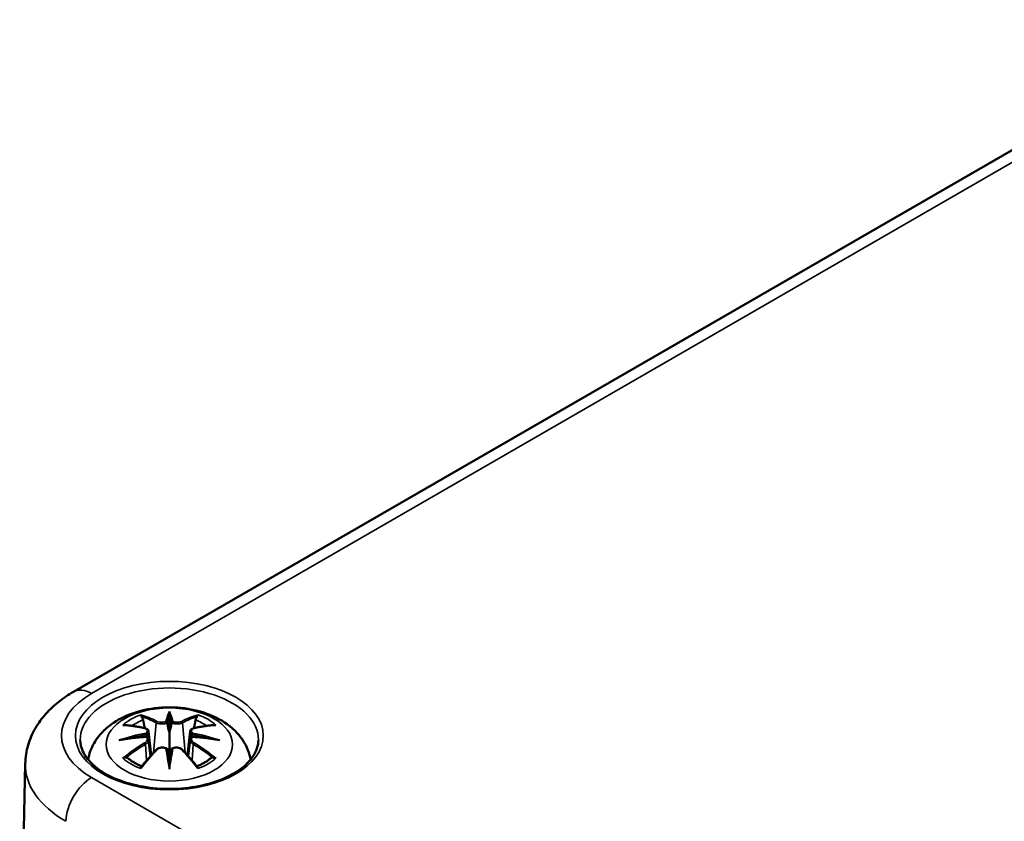
# Model space of a CAD drawing. Units: millimetres. Extents: x 0 to 420, y 0 to 297.
# Drawn here: x 36 to 56, y 77 to 93 of the extents above; entities that cross this region are included whole.
import ezdxf

# ---------------------------------------------------------------- set-up
doc = ezdxf.new("R2010")
doc.units = ezdxf.units.MM
doc.layers.add('Sichtbar (ISO)', color=7, linetype='Continuous', lineweight=50)
doc.layers.add('Sichtbar schmal (ISO)', color=7, linetype='Continuous', lineweight=35)

msp = doc.modelspace()

# ---------------------------------------------------------------- linework, layer by layer
at = {"layer": 'Sichtbar (ISO)'}
for p, q in [((37.118, 79.46), (61.266, 93.402)), ((39.107, 78.976), (39.107, 78.615)), ((38.677, 78.637), (38.73, 78.145)), ((39.536, 78.637), (39.483, 78.145)), ((38.677, 78.466), (38.714, 78.127)), ((39.536, 78.466), (39.5, 78.127)), ((39.107, 77.988), (39.107, 78.052)), ((36.119, 77.972), (36.003, 72.534))]:
    msp.add_line(p, q, dxfattribs=at)
for centre, major_axis, ratio, start_param, end_param in [((39.023, 79.09), (-0.129, 0.618), 0.036814, 2.026405, 2.439082), ((39.191, 79.09), (-0.129, -0.618), 0.036814, 0.70251, 1.115188), ((38.529, 78.806), (0.011, -0.684), 0.166237, 1.145796, 1.219537), ((39.684, 78.806), (0.011, 0.684), 0.166237, 1.922055, 1.995797), ((39.023, 78.424), (0.131, -0.605), 0.006801, 0.908218, 1.320895), ((39.191, 78.424), (0.131, 0.605), 0.006801, 1.820698, 2.233375)]:
    msp.add_ellipse(centre, major_axis=major_axis, ratio=ratio, start_param=start_param, end_param=end_param, dxfattribs=at)
for points, knots in [([(36.119, 77.972), (36.122, 78.102), (36.142, 78.232), (36.214, 78.479), (36.266, 78.596), (36.391, 78.813), (36.465, 78.913), (36.628, 79.096), (36.718, 79.179), (36.91, 79.331), (37.011, 79.399), (37.118, 79.46)], [5.5101301, 5.5101301, 5.5101301, 5.5101301, 5.6647411, 5.6647411, 5.8193522, 5.8193522, 5.9739632, 5.9739632, 6.1285743, 6.1285743, 6.2831853, 6.2831853, 6.2831853, 6.2831853]), ([(37.422, 78.055), (37.432, 78.114), (37.448, 78.172), (37.51, 78.345), (37.572, 78.449), (37.733, 78.651), (37.836, 78.742), (38.089, 78.912), (38.242, 78.981), (38.577, 79.088), (38.759, 79.121), (39.126, 79.145), (39.309, 79.137), (39.669, 79.08), (39.845, 79.03), (40.177, 78.883), (40.333, 78.785), (40.579, 78.543), (40.676, 78.409), (40.761, 78.188), (40.78, 78.122), (40.792, 78.055)], [4.027614, 4.027614, 4.027614, 4.027614, 4.133136, 4.133136, 4.357122, 4.357122, 4.636026, 4.636026, 4.993797, 4.993797, 5.383142, 5.383142, 5.767473, 5.767473, 6.153925, 6.153925, 6.539044, 6.539044, 6.848534, 6.848534, 6.96796, 6.96796, 6.96796, 6.96796]), ([(39.107, 79.054), (39.107, 79.054), (39.107, 79.054), (39.107, 79.033), (39.107, 79.009), (39.107, 78.988), (39.107, 78.984), (39.107, 78.979), (39.107, 78.977), (39.107, 78.976)], [-0.02418649, -0.02418649, -0.02418649, -0.02418649, -0.02384234, -0.02384234, -0.00425843, -0.00425843, -0.00098565, -0.00098565, 0, 0, 0, 0]), ([(38.534, 78.945), (38.533, 78.946), (38.532, 78.947), (38.528, 78.954), (38.525, 78.96), (38.518, 78.973), (38.515, 78.98), (38.513, 78.984), (38.513, 78.985), (38.513, 78.985)], [0.05525613, 0.05525613, 0.05525613, 0.05525613, 0.05672679, 0.05672679, 0.06404295, 0.06404295, 0.07427675, 0.07427675, 0.07452176, 0.07452176, 0.07452176, 0.07452176]), ([(38.534, 78.945), (38.535, 78.943), (38.536, 78.942), (38.543, 78.931), (38.55, 78.918), (38.558, 78.896), (38.561, 78.885), (38.563, 78.874)], [0.03721232, 0.03721232, 0.03721232, 0.03721232, 0.03823639, 0.03823639, 0.04585762, 0.04585762, 0.05210577, 0.05210577, 0.05210577, 0.05210577]), ([(39.058, 78.818), (39.058, 78.821), (39.057, 78.824), (39.054, 78.829), (39.052, 78.832), (39.048, 78.836), (39.045, 78.838), (39.04, 78.841), (39.037, 78.842), (39.035, 78.843), (39.035, 78.843), (39.035, 78.843)], [0, 0, 0, 0, 0.001839132, 0.001839132, 0.003776606, 0.003776606, 0.005601033, 0.005601033, 0.007464701, 0.007464701, 0.007505488, 0.007505488, 0.007505488, 0.007505488]), ([(39.179, 78.843), (39.179, 78.843), (39.179, 78.843), (39.176, 78.842), (39.173, 78.841), (39.168, 78.838), (39.166, 78.836), (39.161, 78.832), (39.159, 78.829), (39.156, 78.824), (39.155, 78.821), (39.155, 78.818)], [-0.000040907, -0.000040907, -0.000040907, -0.000040907, 0, 0, 0.001869145, 0.001869145, 0.003698934, 0.003698934, 0.005642101, 0.005642101, 0.007486638, 0.007486638, 0.007486638, 0.007486638]), ([(39.65, 78.874), (39.652, 78.885), (39.656, 78.896), (39.664, 78.918), (39.671, 78.931), (39.678, 78.942), (39.679, 78.943), (39.68, 78.945)], [0.0701982, 0.0701982, 0.0701982, 0.0701982, 0.07644635, 0.07644635, 0.08406758, 0.08406758, 0.08509165, 0.08509165, 0.08509165, 0.08509165]), ([(39.7, 78.985), (39.7, 78.985), (39.7, 78.984), (39.698, 78.98), (39.695, 78.973), (39.688, 78.959), (39.685, 78.952), (39.68, 78.945), (39.68, 78.945), (39.68, 78.945)], [-0.0002133, -0.0002133, -0.0002133, -0.0002133, 0, 0, 0.00914203, 0.00914203, 0.01622314, 0.01622314, 0.01656702, 0.01656702, 0.01656702, 0.01656702]), ([(38.141, 78.77), (38.141, 78.77), (38.142, 78.77), (38.151, 78.772), (38.161, 78.772), (38.17, 78.772)], [-0.000213151, -0.000213151, -0.000213151, -0.000213151, 0, 0, 0.006020995, 0.006020995, 0.006020995, 0.006020995]), ([(38.17, 78.772), (38.198, 78.77), (38.226, 78.767), (38.283, 78.762), (38.312, 78.758), (38.37, 78.75), (38.399, 78.746), (38.457, 78.735), (38.486, 78.73), (38.545, 78.718), (38.575, 78.711), (38.605, 78.704)], [2.7936645, 2.7936645, 2.7936645, 2.7936645, 2.8281249, 2.8281249, 2.8625854, 2.8625854, 2.8970458, 2.8970458, 2.9315063, 2.9315063, 2.9659667, 2.9659667, 2.9659667, 2.9659667]), ([(38.605, 78.704), (38.612, 78.702), (38.619, 78.7), (38.632, 78.694), (38.638, 78.691), (38.65, 78.683), (38.655, 78.679), (38.665, 78.669), (38.669, 78.663), (38.675, 78.651), (38.677, 78.644), (38.677, 78.637)], [0.16533437, 0.16533437, 0.16533437, 0.16533437, 0.16998691, 0.16998691, 0.17463945, 0.17463945, 0.17929198, 0.17929198, 0.18394452, 0.18394452, 0.18859706, 0.18859706, 0.18859706, 0.18859706]), ([(39.155, 78.818), (39.155, 78.818), (39.155, 78.818), (39.155, 78.816), (39.154, 78.815), (39.154, 78.814)], [0.012532802, 0.012532802, 0.012532802, 0.012532802, 0.012775146, 0.012775146, 0.014086245, 0.014086245, 0.014086245, 0.014086245]), ([(39.536, 78.637), (39.537, 78.644), (39.539, 78.651), (39.545, 78.663), (39.549, 78.669), (39.558, 78.679), (39.563, 78.683), (39.575, 78.691), (39.581, 78.694), (39.595, 78.7), (39.602, 78.702), (39.609, 78.704)], [0.14207168, 0.14207168, 0.14207168, 0.14207168, 0.14672422, 0.14672422, 0.15137675, 0.15137675, 0.15602929, 0.15602929, 0.16068183, 0.16068183, 0.16533437, 0.16533437, 0.16533437, 0.16533437]), ([(39.609, 78.704), (39.639, 78.711), (39.668, 78.718), (39.727, 78.73), (39.756, 78.735), (39.815, 78.746), (39.844, 78.75), (39.901, 78.758), (39.93, 78.762), (39.987, 78.767), (40.015, 78.77), (40.043, 78.772)], [3.3172186, 3.3172186, 3.3172186, 3.3172186, 3.351679, 3.351679, 3.3861395, 3.3861395, 3.4205999, 3.4205999, 3.4550604, 3.4550604, 3.4895209, 3.4895209, 3.4895209, 3.4895209]), ([(40.043, 78.772), (40.053, 78.772), (40.062, 78.772), (40.072, 78.77), (40.072, 78.77), (40.073, 78.77)], [0.067360952, 0.067360952, 0.067360952, 0.067360952, 0.074277719, 0.074277719, 0.074522912, 0.074522912, 0.074522912, 0.074522912]), ([(40.955, 78.459), (40.952, 78.345), (40.915, 78.23), (40.771, 78.018), (40.672, 77.92), (40.424, 77.749), (40.278, 77.675), (39.95, 77.555), (39.769, 77.509), (39.388, 77.453), (39.189, 77.441), (38.795, 77.455), (38.6, 77.48), (38.234, 77.563), (38.064, 77.621), (37.765, 77.762), (37.637, 77.845), (37.435, 78.027), (37.36, 78.125), (37.279, 78.302), (37.26, 78.381), (37.259, 78.459)], [2.368537, 2.368537, 2.368537, 2.368537, 2.728329, 2.728329, 3.051528, 3.051528, 3.362611, 3.362611, 3.674298, 3.674298, 3.987467, 3.987467, 4.301026, 4.301026, 4.613715, 4.613715, 4.924788, 4.924788, 5.23766, 5.23766, 5.485444, 5.485444, 5.485444, 5.485444]), ([(38.068, 78.454), (38.069, 78.455), (38.07, 78.455), (38.108, 78.465), (38.142, 78.473), (38.171, 78.477)], [-0.02418649, -0.02418649, -0.02418649, -0.02418649, -0.02384234, -0.02384234, -0.01301311, -0.01301311, -0.01301311, -0.01301311]), ([(38.632, 78.527), (38.601, 78.526), (38.57, 78.524), (38.507, 78.519), (38.476, 78.516), (38.415, 78.51), (38.384, 78.507), (38.323, 78.5), (38.292, 78.496), (38.231, 78.487), (38.201, 78.482), (38.171, 78.477)], [3.2877884, 3.2877884, 3.2877884, 3.2877884, 3.3174381, 3.3174381, 3.3470878, 3.3470878, 3.3767375, 3.3767375, 3.4063873, 3.4063873, 3.436037, 3.436037, 3.436037, 3.436037]), ([(38.623, 78.605), (38.623, 78.605), (38.623, 78.605), (38.625, 78.604), (38.627, 78.602), (38.63, 78.598), (38.631, 78.596), (38.634, 78.59), (38.635, 78.587), (38.638, 78.581), (38.639, 78.579), (38.639, 78.576)], [-0.000040907, -0.000040907, -0.000040907, -0.000040907, 0, 0, 0.001869145, 0.001869145, 0.003698934, 0.003698934, 0.005642102, 0.005642102, 0.007486638, 0.007486638, 0.007486638, 0.007486638]), ([(38.635, 78.526), (38.634, 78.527), (38.633, 78.527), (38.631, 78.527), (38.63, 78.527), (38.627, 78.525), (38.625, 78.524), (38.623, 78.522), (38.623, 78.522), (38.623, 78.522)], [0.002623384, 0.002623384, 0.002623384, 0.002623384, 0.003776606, 0.003776606, 0.005601033, 0.005601033, 0.007464701, 0.007464701, 0.007505488, 0.007505488, 0.007505488, 0.007505488]), ([(38.635, 78.526), (38.64, 78.524), (38.644, 78.521), (38.652, 78.514), (38.656, 78.511), (38.662, 78.503), (38.665, 78.499), (38.67, 78.49), (38.672, 78.486), (38.676, 78.476), (38.677, 78.471), (38.677, 78.466)], [0.1225087, 0.1225087, 0.1225087, 0.1225087, 0.12578722, 0.12578722, 0.12906573, 0.12906573, 0.13234425, 0.13234425, 0.13562276, 0.13562276, 0.13890128, 0.13890128, 0.13890128, 0.13890128]), ([(38.639, 78.576), (38.639, 78.576), (38.639, 78.576), (38.64, 78.574), (38.64, 78.573), (38.64, 78.572)], [0.012532802, 0.012532802, 0.012532802, 0.012532802, 0.012775146, 0.012775146, 0.014086245, 0.014086245, 0.014086245, 0.014086245]), ([(39.107, 78.615), (39.107, 78.564), (39.107, 78.513), (39.107, 78.337), (39.107, 78.188), (39.107, 78.052)], [-5.0913098, -5.0913098, -5.0913098, -5.0913098, -5.0600561, -5.0600561, -4.9724319, -4.9724319, -4.9724319, -4.9724319]), ([(39.536, 78.466), (39.537, 78.471), (39.538, 78.476), (39.541, 78.486), (39.543, 78.49), (39.548, 78.499), (39.551, 78.503), (39.558, 78.511), (39.562, 78.514), (39.57, 78.521), (39.574, 78.524), (39.578, 78.526)], [0.35710183, 0.35710183, 0.35710183, 0.35710183, 0.36038035, 0.36038035, 0.36365886, 0.36365886, 0.36693738, 0.36693738, 0.37021589, 0.37021589, 0.37349441, 0.37349441, 0.37349441, 0.37349441]), ([(39.574, 78.576), (39.575, 78.579), (39.576, 78.581), (39.578, 78.587), (39.579, 78.59), (39.582, 78.596), (39.584, 78.598), (39.587, 78.602), (39.588, 78.604), (39.59, 78.605), (39.59, 78.605), (39.59, 78.605)], [0, 0, 0, 0, 0.001839132, 0.001839132, 0.003776606, 0.003776606, 0.005601033, 0.005601033, 0.007464701, 0.007464701, 0.007505488, 0.007505488, 0.007505488, 0.007505488]), ([(39.59, 78.522), (39.59, 78.522), (39.59, 78.522), (39.588, 78.524), (39.587, 78.525), (39.584, 78.527), (39.582, 78.527), (39.58, 78.527), (39.579, 78.527), (39.578, 78.526)], [-0.000040907, -0.000040907, -0.000040907, -0.000040907, 0, 0, 0.001869145, 0.001869145, 0.003698934, 0.003698934, 0.004855544, 0.004855544, 0.004855544, 0.004855544]), ([(40.043, 78.477), (40.013, 78.482), (39.982, 78.487), (39.921, 78.496), (39.891, 78.5), (39.83, 78.507), (39.799, 78.51), (39.737, 78.516), (39.706, 78.519), (39.644, 78.524), (39.613, 78.526), (39.582, 78.527)], [2.8471483, 2.8471483, 2.8471483, 2.8471483, 2.876798, 2.876798, 2.9064478, 2.9064478, 2.9360975, 2.9360975, 2.9657472, 2.9657472, 2.9953969, 2.9953969, 2.9953969, 2.9953969]), ([(40.043, 78.477), (40.072, 78.473), (40.106, 78.465), (40.143, 78.455), (40.144, 78.455), (40.146, 78.454)], [-0.02286208, -0.02286208, -0.02286208, -0.02286208, 0, 0, 0.00072655, 0.00072655, 0.00072655, 0.00072655]), ([(38.525, 77.904), (38.545, 77.929), (38.566, 77.954), (38.606, 78.003), (38.627, 78.028), (38.668, 78.075), (38.689, 78.099), (38.73, 78.145), (38.75, 78.168), (38.792, 78.213), (38.813, 78.234), (38.833, 78.256)], [2.8000643, 2.8000643, 2.8000643, 2.8000643, 2.8332448, 2.8332448, 2.8664253, 2.8664253, 2.8996057, 2.8996057, 2.9327862, 2.9327862, 2.9659667, 2.9659667, 2.9659667, 2.9659667]), ([(38.833, 78.256), (38.843, 78.267), (38.856, 78.276), (38.883, 78.291), (38.898, 78.297), (38.929, 78.305), (38.945, 78.307), (38.978, 78.307), (38.994, 78.306), (39.025, 78.298), (39.04, 78.292), (39.053, 78.285)], [0.16533437, 0.16533437, 0.16533437, 0.16533437, 0.17389707, 0.17389707, 0.18245978, 0.18245978, 0.19102249, 0.19102249, 0.19958519, 0.19958519, 0.2081479, 0.2081479, 0.2081479, 0.2081479]), ([(39.035, 78.284), (39.035, 78.284), (39.035, 78.284), (39.037, 78.286), (39.04, 78.286), (39.045, 78.287), (39.048, 78.287), (39.052, 78.286), (39.054, 78.285), (39.057, 78.282), (39.058, 78.28), (39.058, 78.278)], [-0.000040907, -0.000040907, -0.000040907, -0.000040907, 0, 0, 0.001869145, 0.001869145, 0.003698934, 0.003698934, 0.005642101, 0.005642101, 0.007486638, 0.007486638, 0.007486638, 0.007486638]), ([(39.058, 78.278), (39.059, 78.278), (39.059, 78.278), (39.059, 78.277), (39.059, 78.276), (39.059, 78.275)], [0.012532802, 0.012532802, 0.012532802, 0.012532802, 0.012775146, 0.012775146, 0.014086245, 0.014086245, 0.014086245, 0.014086245]), ([(39.155, 78.278), (39.155, 78.28), (39.156, 78.282), (39.159, 78.285), (39.161, 78.286), (39.166, 78.287), (39.168, 78.287), (39.173, 78.286), (39.176, 78.286), (39.179, 78.284), (39.179, 78.284), (39.179, 78.284)], [0, 0, 0, 0, 0.001839132, 0.001839132, 0.003776606, 0.003776606, 0.005601033, 0.005601033, 0.007464701, 0.007464701, 0.007505488, 0.007505488, 0.007505488, 0.007505488]), ([(39.16, 78.285), (39.173, 78.292), (39.188, 78.298), (39.219, 78.306), (39.235, 78.307), (39.268, 78.307), (39.284, 78.305), (39.316, 78.297), (39.331, 78.291), (39.358, 78.276), (39.37, 78.267), (39.38, 78.256)], [0.12252084, 0.12252084, 0.12252084, 0.12252084, 0.13108355, 0.13108355, 0.13964625, 0.13964625, 0.14820896, 0.14820896, 0.15677166, 0.15677166, 0.16533437, 0.16533437, 0.16533437, 0.16533437]), ([(39.38, 78.256), (39.401, 78.234), (39.422, 78.213), (39.463, 78.168), (39.484, 78.145), (39.525, 78.099), (39.546, 78.075), (39.587, 78.028), (39.607, 78.003), (39.648, 77.954), (39.668, 77.929), (39.688, 77.904)], [3.3172186, 3.3172186, 3.3172186, 3.3172186, 3.3503991, 3.3503991, 3.3835796, 3.3835796, 3.4167601, 3.4167601, 3.4499405, 3.4499405, 3.483121, 3.483121, 3.483121, 3.483121]), ([(38.211, 78.097), (38.21, 78.097), (38.209, 78.097), (38.2, 78.096), (38.192, 78.096), (38.17, 78.093), (38.156, 78.09), (38.142, 78.085), (38.141, 78.084), (38.141, 78.084)], [0.05525664, 0.05525664, 0.05525664, 0.05525664, 0.05672921, 0.05672921, 0.06404696, 0.06404696, 0.07427772, 0.07427772, 0.07452291, 0.07452291, 0.07452291, 0.07452291]), ([(38.211, 78.097), (38.212, 78.097), (38.214, 78.097), (38.225, 78.096), (38.236, 78.093), (38.246, 78.087), (38.249, 78.085), (38.251, 78.083)], [0.03721232, 0.03721232, 0.03721232, 0.03721232, 0.03823639, 0.03823639, 0.04585762, 0.04585762, 0.04849699, 0.04849699, 0.04849699, 0.04849699]), ([(38.535, 77.917), (38.516, 77.924), (38.498, 77.932), (38.456, 77.95), (38.434, 77.961), (38.392, 77.983), (38.372, 77.995), (38.334, 78.019), (38.316, 78.031), (38.282, 78.057), (38.266, 78.07), (38.251, 78.083)], [2.9435007, 2.9435007, 2.9435007, 2.9435007, 3.0117279, 3.0117279, 3.0980618, 3.0980618, 3.1843956, 3.1843956, 3.2707294, 3.2707294, 3.3570633, 3.3570633, 3.3570633, 3.3570633]), ([(39.962, 78.083), (39.947, 78.07), (39.932, 78.057), (39.898, 78.031), (39.88, 78.019), (39.841, 77.995), (39.821, 77.983), (39.779, 77.961), (39.757, 77.95), (39.716, 77.932), (39.697, 77.924), (39.678, 77.917)], [1.3553257, 1.3553257, 1.3553257, 1.3553257, 1.4416595, 1.4416595, 1.5279934, 1.5279934, 1.6143272, 1.6143272, 1.7006611, 1.7006611, 1.7688882, 1.7688882, 1.7688882, 1.7688882]), ([(39.962, 78.083), (39.965, 78.085), (39.967, 78.087), (39.978, 78.093), (39.988, 78.096), (40, 78.097), (40.001, 78.097), (40.002, 78.097)], [0.07380845, 0.07380845, 0.07380845, 0.07380845, 0.07644635, 0.07644635, 0.08406758, 0.08406758, 0.08509165, 0.08509165, 0.08509165, 0.08509165]), ([(40.073, 78.084), (40.072, 78.084), (40.072, 78.085), (40.057, 78.09), (40.043, 78.093), (40.019, 78.096), (40.01, 78.096), (40.003, 78.097), (40.003, 78.097), (40.002, 78.097)], [-0.00021315, -0.00021315, -0.00021315, -0.00021315, 0, 0, 0.00914199, 0.00914199, 0.01622287, 0.01622287, 0.01656716, 0.01656716, 0.01656716, 0.01656716]), ([(38.513, 77.869), (38.513, 77.87), (38.513, 77.87), (38.516, 77.882), (38.518, 77.892), (38.523, 77.901), (38.524, 77.903), (38.525, 77.904)], [-0.0002133, -0.0002133, -0.0002133, -0.0002133, 0, 0, 0.00914203, 0.00914203, 0.0112954, 0.0112954, 0.0112954, 0.0112954]), ([(39.107, 77.855), (39.107, 77.856), (39.107, 77.857), (39.107, 77.913), (39.107, 77.957), (39.107, 77.98), (39.107, 77.984), (39.107, 77.987), (39.107, 77.988), (39.107, 77.988)], [-0.02418649, -0.02418649, -0.02418649, -0.02418649, -0.02384234, -0.02384234, -0.00425843, -0.00425843, -0.00098565, -0.00098565, 0, 0, 0, 0]), ([(39.688, 77.904), (39.69, 77.902), (39.691, 77.901), (39.695, 77.892), (39.698, 77.882), (39.7, 77.87), (39.7, 77.87), (39.7, 77.869)], [0.06130162, 0.06130162, 0.06130162, 0.06130162, 0.06404295, 0.06404295, 0.07427675, 0.07427675, 0.07452176, 0.07452176, 0.07452176, 0.07452176])]:
    msp.add_open_spline(points, degree=3, knots=knots, dxfattribs=at)
for points, weights in [([(38.597, 78.706), (38.581, 78.787), (38.563, 78.874)], [1.01250885713, 1.00948357397, 1.00488362486]), ([(39.65, 78.874), (39.633, 78.787), (39.617, 78.706)], [1.00488362486, 1.00948357397, 1.01250885713])]:
    msp.add_rational_spline(points, weights, degree=2, dxfattribs=at)
for points in [[(39.059, 78.814), (39.059, 78.815), (39.059, 78.817), (39.058, 78.818)], [(39.574, 78.572), (39.574, 78.573), (39.574, 78.575), (39.574, 78.576)], [(39.154, 78.275), (39.155, 78.276), (39.155, 78.277), (39.155, 78.278)]]:
    msp.add_open_spline(points, degree=3, dxfattribs=at)
at = {"layer": 'Sichtbar schmal (ISO)'}
for p, q in [((37.493, 79.423), (61.641, 93.365)), ((38.831, 78.819), (38.778, 78.198)), ((39.383, 78.819), (39.435, 78.198)), ((38.613, 78.375), (38.633, 78.035)), ((39.6, 78.375), (39.581, 78.035)), ((75.783, 55.576), (37.493, 77.682))]:
    msp.add_line(p, q, dxfattribs=at)
for centre, major_axis in [((39.107, 78.553), (1.948, 0)), ((39.107, 78.368), (1.312, 0))]:
    msp.add_ellipse(centre, major_axis=major_axis, ratio=0.57735, dxfattribs=at)
for centre, major_axis, ratio, start_param, end_param in [((37.493, 78.811), (-0.375, 0.65), 0.57735, 5.497787, 6.283185), ((39.107, 78.473), (-1.848, 0), 0.57735, 3.12925, 6.295528), ((39.001, 78.553), (-2.132, 0), 0.57735, 5.497787, 7.068583), ((39.544, 75.981), (-0.301, 3.205), 0.170279, 0.272528, 0.45164), ((38.67, 75.981), (0.301, 3.205), 0.170279, 5.831545, 6.010657), ((39.107, 78.427), (1.134, 0), 0.57735, 2.121805, 2.590584), ((39.107, 78.386), (1.006, 0), 0.57735, 2.141715, 2.451267), ((38.948, 75.889), (-0.987, 3.09), 0.518745, 5.783918, 5.964528), ((38.929, 75.883), (-0.979, 3.067), 0.518745, 5.783918, 5.944526), ((38.851, 78.825), (-0.012, -0.0219), 0.750571, 3.869581, 5.380428), ((39.565, 75.983), (-0.299, 3.18), 0.170279, 0.329778, 0.454842), ((38.648, 75.983), (0.299, 3.18), 0.170279, 5.828343, 5.953407), ((39.265, 75.889), (0.987, 3.09), 0.518745, 0.318658, 0.499267), ((39.362, 78.825), (0.012, -0.0219), 0.750571, 0.902757, 2.413604), ((39.284, 75.883), (0.979, 3.067), 0.518745, 0.338659, 0.499267), ((39.107, 78.386), (1.006, 0), 0.57735, 0.690325, 0.999878), ((39.107, 78.427), (1.134, 0), 0.57735, 0.551009, 1.019788), ((39.218, 76.045), (2.227, -2.36), 0.614647, 2.385072, 2.565681), ((38.599, 78.679), (0.0059, 0.0243), 0.57364, 0, 0.662201), ((39.615, 78.679), (-0.0059, 0.0243), 0.57364, 5.620985, 6.283185), ((38.995, 76.045), (2.227, 2.36), 0.614647, 0.575911, 0.75652), ((39.145, 75.751), (-3.156, -0.637), 0.901293, 4.695669, 4.874781), ((39.145, 76.256), (3.196, -0.387), 0.700782, 1.818792, 1.997904), ((39.147, 75.742), (3.131, 0.632), 0.901293, 1.550875, 1.659536), ((39.067, 75.742), (3.131, -0.632), 0.901293, 1.482056, 1.590718), ((39.069, 75.751), (-3.156, 0.637), 0.901293, 4.549997, 4.729109), ((39.069, 76.256), (3.196, 0.387), 0.700782, 1.143689, 1.322801), ((39.218, 75.862), (-1.852, -2.663), 0.715286, 4.14995, 4.330559), ((39.232, 75.853), (1.838, 2.643), 0.715286, 1.008357, 1.168965), ((38.948, 76.018), (1.437, 2.909), 0.418106, 0.921025, 1.101634), ((38.599, 78.385), (0.0128, -0.0214), 0.372653, 0.880106, 2.390953), ((38.851, 78.239), (-0.018, 0.0173), 0.549585, 5.296472, 6.283185), ((39.544, 76.025), (0.616, -3.16), 0.030233, 3.909943, 4.089055), ((39.565, 76.029), (-0.611, 3.135), 0.030233, 0.765148, 0.890212), ((38.67, 76.025), (0.616, 3.16), 0.030233, 5.335723, 5.514835), ((38.648, 76.029), (-0.611, -3.135), 0.030233, 2.251381, 2.376444), ((39.362, 78.239), (0.018, 0.0173), 0.549585, 0, 0.986713), ((39.265, 76.018), (1.437, -2.909), 0.418106, 2.039958, 2.220567), ((39.615, 78.385), (-0.0128, -0.0214), 0.372653, 3.892233, 5.403079), ((38.982, 75.853), (1.838, -2.643), 0.715286, 1.972628, 2.133236), ((38.995, 75.862), (-1.852, 2.663), 0.715286, 5.094219, 5.274828), ((39.107, 78.427), (-1.134, 0), 0.57735, 0.551009, 1.019788), ((39.107, 78.427), (-1.134, 0), 0.57735, 2.121805, 2.590584), ((39.001, 77.951), (-2.882, 0), 0.57735, 6.270842, 7.068583), ((37.493, 77.07), (-0.375, -0.65), 0.57735, 3.926991, 5.480334)]:
    msp.add_ellipse(centre, major_axis=major_axis, ratio=ratio, start_param=start_param, end_param=end_param, dxfattribs=at)
for points, knots in [([(39.035, 78.843), (39.019, 78.837), (39.002, 78.833), (38.933, 78.824), (38.879, 78.832), (38.849, 78.848)], [0.12403853, 0.12403853, 0.12403853, 0.12403853, 0.13526757, 0.13526757, 0.16533437, 0.16533437, 0.16533437, 0.16533437]), ([(39.364, 78.848), (39.359, 78.845), (39.353, 78.842), (39.337, 78.836), (39.325, 78.834), (39.296, 78.829), (39.278, 78.828), (39.236, 78.829), (39.212, 78.833), (39.187, 78.84), (39.183, 78.841), (39.179, 78.843)], [0.16533437, 0.16533437, 0.16533437, 0.16533437, 0.17053611, 0.17053611, 0.1788589, 0.1788589, 0.18967853, 0.18967853, 0.20374404, 0.20374404, 0.2066302, 0.2066302, 0.2066302, 0.2066302]), ([(38.595, 78.701), (38.602, 78.699), (38.608, 78.697), (38.624, 78.69), (38.631, 78.685), (38.645, 78.671), (38.649, 78.662), (38.649, 78.64), (38.643, 78.626), (38.629, 78.61), (38.626, 78.608), (38.623, 78.605)], [0.16533437, 0.16533437, 0.16533437, 0.16533437, 0.17053611, 0.17053611, 0.1788589, 0.1788589, 0.18967853, 0.18967853, 0.20374404, 0.20374404, 0.2066302, 0.2066302, 0.2066302, 0.2066302]), ([(38.64, 78.572), (38.646, 78.577), (38.652, 78.582), (38.671, 78.602), (38.678, 78.618), (38.677, 78.635), (38.677, 78.636), (38.677, 78.637)], [-0.20860969, -0.20860969, -0.20860969, -0.20860969, -0.20374404, -0.20374404, -0.18967853, -0.18967853, -0.18859706, -0.18859706, -0.18859706, -0.18859706]), ([(38.831, 78.819), (38.865, 78.798), (38.93, 78.789), (39.015, 78.799), (39.039, 78.806), (39.059, 78.814)], [-0.16533437, -0.16533437, -0.16533437, -0.16533437, -0.13526757, -0.13526757, -0.12205905, -0.12205905, -0.12205905, -0.12205905]), ([(39.154, 78.814), (39.162, 78.811), (39.169, 78.808), (39.202, 78.799), (39.23, 78.794), (39.28, 78.793), (39.302, 78.795), (39.336, 78.801), (39.35, 78.804), (39.37, 78.812), (39.377, 78.815), (39.383, 78.819)], [-0.20860969, -0.20860969, -0.20860969, -0.20860969, -0.20374404, -0.20374404, -0.18967853, -0.18967853, -0.1788589, -0.1788589, -0.17053611, -0.17053611, -0.16533437, -0.16533437, -0.16533437, -0.16533437]), ([(39.537, 78.637), (39.536, 78.63), (39.536, 78.622), (39.545, 78.6), (39.557, 78.585), (39.574, 78.572)], [-0.14207168, -0.14207168, -0.14207168, -0.14207168, -0.13526757, -0.13526757, -0.12205905, -0.12205905, -0.12205905, -0.12205905]), ([(39.59, 78.605), (39.579, 78.615), (39.571, 78.626), (39.557, 78.665), (39.579, 78.691), (39.619, 78.701)], [0.12403853, 0.12403853, 0.12403853, 0.12403853, 0.13526757, 0.13526757, 0.16533437, 0.16533437, 0.16533437, 0.16533437]), ([(38.623, 78.522), (38.635, 78.514), (38.643, 78.504), (38.657, 78.465), (38.635, 78.428), (38.595, 78.403)], [0.12403853, 0.12403853, 0.12403853, 0.12403853, 0.13526757, 0.13526757, 0.16533437, 0.16533437, 0.16533437, 0.16533437]), ([(39.536, 78.466), (39.536, 78.459), (39.536, 78.452), (39.541, 78.43), (39.551, 78.414), (39.576, 78.39), (39.588, 78.382), (39.6, 78.375)], [-0.35710183, -0.35710183, -0.35710183, -0.35710183, -0.35162378, -0.35162378, -0.33872837, -0.33872837, -0.33066874, -0.33066874, -0.33066874, -0.33066874]), ([(39.619, 78.403), (39.608, 78.41), (39.598, 78.417), (39.577, 78.438), (39.569, 78.452), (39.562, 78.482), (39.566, 78.497), (39.581, 78.514), (39.585, 78.518), (39.59, 78.522)], [0.33066874, 0.33066874, 0.33066874, 0.33066874, 0.33872837, 0.33872837, 0.35162378, 0.35162378, 0.36682602, 0.36682602, 0.37196457, 0.37196457, 0.37196457, 0.37196457]), ([(38.849, 78.256), (38.854, 78.262), (38.86, 78.267), (38.877, 78.279), (38.888, 78.285), (38.918, 78.295), (38.936, 78.299), (38.978, 78.301), (39.002, 78.298), (39.027, 78.288), (39.031, 78.286), (39.035, 78.284)], [0.16533437, 0.16533437, 0.16533437, 0.16533437, 0.17053611, 0.17053611, 0.1788589, 0.1788589, 0.18967853, 0.18967853, 0.20374404, 0.20374404, 0.2066302, 0.2066302, 0.2066302, 0.2066302]), ([(39.179, 78.284), (39.194, 78.292), (39.212, 78.297), (39.28, 78.305), (39.335, 78.287), (39.364, 78.256)], [0.12403853, 0.12403853, 0.12403853, 0.12403853, 0.13526757, 0.13526757, 0.16533437, 0.16533437, 0.16533437, 0.16533437])]:
    msp.add_open_spline(points, degree=3, knots=knots, dxfattribs=at)
msp.add_open_spline([(38.613, 78.375), (38.655, 78.398), (38.68, 78.434), (38.677, 78.466)], degree=3, dxfattribs=at)

doc.saveas('drawing.dxf')
